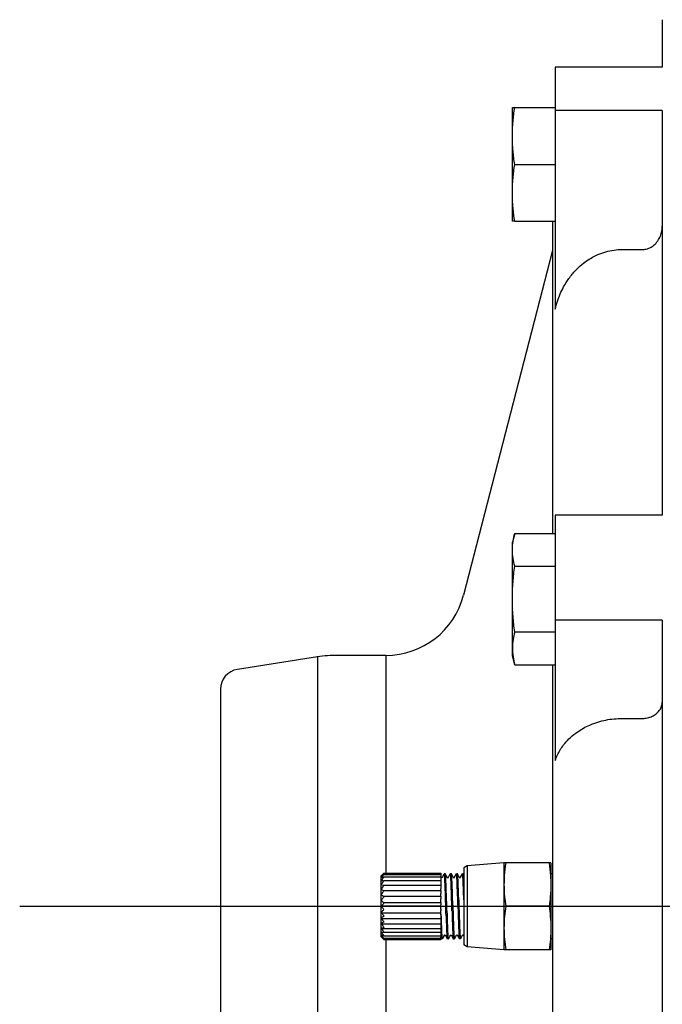
# Model space of a CAD drawing. Extents: x 0 to 210, y 0 to 297.
# Drawn here: x 45 to 57, y 84 to 103 of the extents above; entities that cross this region are included whole.
import ezdxf

# ---------------------------------------------------------------- set-up
doc = ezdxf.new("R2010")
doc.units = 0
doc.linetypes.add('CENTER2', pattern=[28.575, 19.05, -3.175, 3.175, -3.175])
doc.layers.add('1', color=3, linetype='CONTINUOUS')

msp = doc.modelspace()

# ---------------------------------------------------------------- linework, layer by layer
at = {"layer": '1', "color": 9, "linetype": 'CONTINUOUS'}
for p, q in [((57.1879, 102.5886), (57.1879, 101.703)), ((55.1879, 101.703), (55.1879, 100.8898)), ((57.1879, 101.703), (55.1879, 101.703)), ((57.1879, 100.8898), (55.1879, 100.8898)), ((55.1879, 100.8898), (55.1879, 97.1839)), ((57.1879, 100.8898), (57.1879, 93.3329)), ((55.1379, 98.8219), (55.1379, 92.9933)), ((55.1379, 98.278), (53.4781, 91.8392)), ((56.4379, 98.2954), (56.8129, 98.2954)), ((55.1879, 93.3329), (55.1879, 91.3697)), ((57.1879, 93.3329), (55.1879, 93.3329)), ((57.1879, 91.3697), (55.1879, 91.3697)), ((55.1879, 91.3697), (55.1879, 88.7492)), ((57.1879, 91.3697), (57.1879, 80.6826)), ((50.7461, 90.6837), (49.255, 90.4507)), ((52.0255, 90.7136), (51.132, 90.7136)), ((55.1379, 90.5395), (55.1379, 81.5128)), ((48.9379, 90.0802), (48.9379, 81.9721)), ((56.4379, 89.5352), (56.8129, 89.5352))]:
    msp.add_line(p, q, dxfattribs=at)
at = {"layer": '1', "color": 134, "linetype": 'CONTINUOUS'}
for p, q in [((54.3879, 100.4156), (54.3879, 100.9469)), ((54.3879, 100.9469), (54.4319, 100.9469)), ((54.4319, 100.9469), (55.1879, 100.9469)), ((54.3879, 99.3531), (54.3879, 100.4156)), ((54.4319, 99.8844), (55.1879, 99.8844)), ((54.3879, 98.8219), (54.3879, 99.3531)), ((54.4319, 98.8219), (54.3879, 98.8219)), ((54.4319, 98.8219), (55.1879, 98.8219)), ((54.4319, 92.9933), (54.3879, 92.8289)), ((54.4319, 92.9933), (55.1879, 92.9933)), ((54.3879, 92.6866), (54.3879, 92.8289)), ((54.3879, 91.7664), (54.3879, 92.6866)), ((54.4319, 92.3798), (55.1879, 92.3798)), ((54.3879, 90.8463), (54.3879, 91.7664)), ((54.4319, 91.153), (55.1879, 91.153)), ((54.3879, 90.7039), (54.3879, 90.8463)), ((54.4319, 90.5395), (54.3879, 90.7039)), ((54.4319, 90.5395), (55.1879, 90.5395)), ((54.2316, 86.8378), (53.5441, 86.7805)), ((54.2316, 86.8378), (54.2316, 86.4322)), ((55.073, 86.8382), (54.2653, 86.8382)), ((55.1066, 86.8378), (55.1066, 86.4322)), ((51.9868, 86.6422), (53.0545, 86.6422)), ((53.0545, 86.6422), (53.0545, 86.6376)), ((53.0545, 86.6376), (53.0545, 86.619)), ((53.5441, 86.7805), (53.4816, 86.7444)), ((53.4816, 86.7444), (53.4816, 85.3062)), ((53.5441, 86.7805), (53.5441, 85.2701)), ((51.9295, 86.5878), (51.9424, 86.6007)), ((51.9295, 86.5878), (51.9295, 85.4628)), ((51.9453, 86.5017), (51.9832, 86.5072)), ((51.9841, 86.5073), (53.0545, 86.5073)), ((51.9854, 86.5734), (53.0545, 86.5734)), ((51.9863, 86.619), (53.0545, 86.619)), ((53.0545, 86.619), (53.0545, 86.6124)), ((53.0545, 86.6124), (53.0545, 86.5734)), ((53.0545, 86.5734), (53.0545, 86.5646)), ((53.0564, 86.568), (53.0545, 86.5715)), ((53.0545, 86.5646), (53.0545, 86.5105)), ((53.0545, 86.5105), (53.0545, 86.5073)), ((53.0545, 86.5073), (53.0545, 86.496)), ((53.0545, 86.496), (53.0545, 86.4398)), ((53.0817, 86.568), (53.1153, 86.6324)), ((53.1352, 86.6333), (53.1163, 86.6333)), ((53.1697, 86.568), (53.1362, 86.6324)), ((53.1951, 86.568), (53.2286, 86.6324)), ((53.2485, 86.6333), (53.2296, 86.6333)), ((53.2831, 86.568), (53.2495, 86.6324)), ((53.3084, 86.568), (53.342, 86.6324)), ((53.3619, 86.6333), (53.343, 86.6333)), ((53.3965, 86.568), (53.3629, 86.6324)), ((53.4218, 86.568), (53.4554, 86.6324)), ((53.4753, 86.6333), (53.4564, 86.6333)), ((53.4816, 86.6221), (53.4763, 86.6324)), ((55.1379, 86.6333), (55.1066, 86.6333)), ((55.1379, 86.6333), (55.1379, 85.419)), ((51.9453, 86.4286), (51.9832, 86.423)), ((51.9832, 86.423), (53.0545, 86.423)), ((51.9832, 86.3236), (53.0545, 86.3236)), ((53.0545, 86.4398), (53.0545, 86.4286)), ((53.0545, 86.4286), (53.0545, 86.423)), ((53.0545, 86.423), (53.0545, 86.4094)), ((53.0545, 86.4094), (53.0545, 86.3537)), ((53.0545, 86.3393), (53.0545, 86.3537)), ((53.0545, 86.3236), (53.0545, 86.3393)), ((53.0545, 86.3236), (53.0545, 86.308)), ((53.0545, 86.308), (53.0545, 86.2637)), ((54.2316, 86.4322), (54.2316, 85.6197)), ((55.1066, 86.4322), (55.1066, 85.6197)), ((51.9832, 86.2126), (53.0545, 86.2126)), ((51.9832, 86.0945), (53.0545, 86.0945)), ((53.0545, 86.233), (53.0545, 86.2637)), ((53.0545, 86.2126), (53.0545, 86.233)), ((53.0545, 86.2126), (53.0545, 86.1957)), ((53.0545, 86.1957), (53.0545, 86.1635)), ((53.0545, 86.1149), (53.0545, 86.1635)), ((53.0545, 86.0945), (53.0545, 86.1149)), ((53.0545, 86.0945), (53.0545, 86.0769)), ((53.481, 86.149), (53.4816, 86.129)), ((51.9453, 86.0333), (53.0545, 86.0333)), ((51.9453, 85.9047), (53.0545, 85.9047)), ((53.0545, 86.0769), (53.0545, 86.056)), ((53.0545, 85.9903), (53.0545, 86.056)), ((53.0545, 85.9737), (53.0545, 85.9903)), ((53.0545, 85.9737), (53.0545, 85.9561)), ((53.0545, 85.9561), (53.0545, 85.945)), ((53.0545, 85.8778), (53.0545, 85.945)), ((55.073, 86.0261), (54.2653, 86.0261)), ((51.9453, 85.7967), (53.0545, 85.7967)), ((53.0545, 85.8778), (53.0545, 85.8654)), ((53.0557, 85.8414), (53.0545, 85.8778)), ((53.0545, 85.8654), (53.0545, 85.8549)), ((53.0545, 85.8549), (53.0545, 85.838)), ((53.0545, 85.838), (53.0545, 85.8324)), ((53.0545, 85.8324), (53.0545, 85.754)), ((53.0545, 85.754), (53.0545, 85.7427)), ((53.0545, 85.7427), (53.0545, 85.7271)), ((53.0545, 85.7271), (53.0545, 85.7236)), ((53.0545, 85.7236), (53.0545, 85.6531)), ((51.9453, 85.6975), (53.0545, 85.6975)), ((51.9453, 85.6221), (51.9832, 85.6276)), ((51.9453, 85.6108), (53.0545, 85.6108)), ((51.9453, 85.549), (51.9832, 85.5434)), ((51.9453, 85.5401), (53.0545, 85.5401)), ((53.0545, 85.6531), (53.0545, 85.6413)), ((53.0545, 85.6413), (53.0545, 85.6276)), ((53.0545, 85.6276), (53.0545, 85.6264)), ((53.0545, 85.6264), (53.0545, 85.5665)), ((53.0545, 85.5665), (53.0545, 85.5546)), ((53.0545, 85.5546), (53.0545, 85.5434)), ((53.0545, 85.5434), (53.0545, 85.4975)), ((54.2316, 85.6197), (54.2316, 85.2128)), ((55.1066, 85.6197), (55.1066, 85.2128)), ((51.9295, 85.4628), (51.9424, 85.4499)), ((51.9453, 85.4471), (51.9424, 85.4499)), ((51.9453, 85.4881), (51.959, 85.4881)), ((51.9453, 85.4567), (51.9496, 85.4567)), ((51.9854, 85.4772), (53.0545, 85.4772)), ((51.9863, 85.4316), (53.0545, 85.4316)), ((51.9868, 85.4084), (53.0545, 85.4084)), ((53.0545, 85.4975), (53.0545, 85.4861)), ((53.0545, 85.4861), (53.0545, 85.4772)), ((53.0545, 85.4772), (53.0545, 85.4487)), ((53.0545, 85.4383), (53.0545, 85.4487)), ((53.0545, 85.4383), (53.0545, 85.4316)), ((53.0545, 85.4279), (53.0545, 85.4316)), ((53.0545, 85.413), (53.0545, 85.4279)), ((53.0585, 85.4185), (53.0545, 85.4261)), ((53.0545, 85.413), (53.0545, 85.4084)), ((53.0784, 85.4173), (53.0596, 85.4173)), ((53.1131, 85.4828), (53.0795, 85.4183)), ((53.1383, 85.4828), (53.1718, 85.4186)), ((53.1918, 85.4173), (53.173, 85.4173)), ((53.2265, 85.4828), (53.1928, 85.4183)), ((53.2517, 85.4828), (53.2852, 85.4186)), ((53.3052, 85.4173), (53.2863, 85.4173)), ((53.3398, 85.4828), (53.3062, 85.4183)), ((53.3651, 85.4828), (53.3987, 85.4183)), ((53.4185, 85.4173), (53.3997, 85.4173)), ((53.4532, 85.4828), (53.4196, 85.4183)), ((53.4785, 85.4828), (53.4816, 85.4767)), ((55.1379, 85.419), (55.1066, 85.419)), ((53.5441, 85.2701), (53.4816, 85.3062)), ((54.2316, 85.2128), (53.5441, 85.2701)), ((55.073, 85.2132), (54.2653, 85.2132))]:
    msp.add_line(p, q, dxfattribs=at)
at = {"layer": '1', "color": 4, "linetype": 'CONTINUOUS'}
for p, q in [((50.7461, 90.6837), (50.7461, 81.3686)), ((52.0255, 90.7136), (52.0255, 86.6422)), ((53.0053, 86.0281), (53.0053, 86.0265)), ((52.0255, 85.4084), (52.0255, 81.3386))]:
    msp.add_line(p, q, dxfattribs=at)
at = {"layer": '1', "color": 1, "linetype": 'CENTER2'}
msp.add_line((45.1881, 86.0261), (105.6931, 86.0261), dxfattribs=at)
at = {"layer": '1', "color": 9, "linetype": 'CONTINUOUS'}
for centre, radius, start, end in [((52.0255, 92.2136), 1.5, 270, 345.54457), ((51.132, 88.2136), 2.5, 90, 98.88066), ((49.3129, 90.0802), 0.375, 98.88066, 180)]:
    msp.add_arc(centre, radius, start, end, dxfattribs=at)
at = {"layer": '1', "color": 134, "linetype": 'CONTINUOUS'}
for centre, radius, start, end in [((54.2624, 85.7052), 1.133, 89.85169, 91.55502), ((55.0759, 85.7052), 1.133, 88.44498, 90.1483), ((52.8931, 85.638), 1.353, 132.25716, 134.46766), ((53.1053, 85.6243), 1.512, 137.91364, 140.10608), ((52.6969, 85.5601), 1.2757, 124.01855, 126.10079), ((53.3014, 85.569), 1.6812, 141.63726, 143.77176), ((52.5468, 85.2166), 1.4688, 112.56487, 114.17754), ((53.4515, 85.4935), 1.8174, 143.89149, 145.97383), ((53.5328, 85.4092), 1.8927, 144.95455, 147.00797), ((53.5328, 85.3226), 1.8927, 144.95455, 147.00797), ((52.5468, 87.6799), 1.4688, 245.82245, 247.43512), ((53.4515, 85.237), 1.8174, 143.89149, 145.97383), ((51.9543, 86.1381), 0.0119, 139.03671, 220.96328), ((52.6969, 87.27), 1.2757, 233.8992, 235.98144), ((53.3014, 85.1523), 1.6812, 141.63726, 143.77176), ((52.8931, 87.0959), 1.353, 225.53233, 227.74283), ((51.9743, 86.0857), 0.0125, 315.45311, 44.54688), ((51.9547, 86.0253), 0.0123, 139.92853, 220.07146), ((51.9543, 85.9125), 0.0119, 139.03671, 220.96328), ((53.1053, 85.0635), 1.512, 137.91364, 140.10608), ((53.1053, 86.9871), 1.512, 219.89392, 222.08636), ((52.8931, 84.9548), 1.353, 132.25716, 134.46766), ((53.3014, 86.8983), 1.6812, 216.22823, 218.36274), ((51.9743, 85.9649), 0.0125, 315.45205, 44.54795), ((52.6969, 84.7806), 1.2757, 124.01855, 126.10079), ((53.4515, 86.8137), 1.8174, 214.02616, 216.1085), ((52.5468, 84.3708), 1.4688, 112.56487, 114.17754), ((53.5328, 86.7281), 1.8927, 212.99203, 215.04544), ((53.5328, 86.6414), 1.8927, 212.99203, 215.04544), ((53.4515, 86.5571), 1.8174, 214.02616, 216.1085), ((52.5468, 86.8341), 1.4688, 245.82245, 247.43512), ((53.3014, 86.4816), 1.6812, 216.22824, 218.36274), ((52.6969, 86.4905), 1.2757, 233.8992, 235.98144), ((53.1053, 86.4264), 1.512, 219.89392, 222.08636), ((52.8931, 86.4126), 1.353, 225.53233, 227.74283), ((54.2624, 84.0794), 1.1339, 89.85232, 91.55439), ((55.0759, 84.0794), 1.1339, 88.4456, 90.14767)]:
    msp.add_arc(centre, radius, start, end, dxfattribs=at)
for points, knots in [([(54.3879, 100.4156), (54.3879, 100.5066), (54.3962, 100.6842), (54.4186, 100.8609), (54.4319, 100.9469)], [0, 0, 0, 0, 2.5211979, 4.9238293, 4.9238293, 4.9238293, 4.9238293]), ([(54.4319, 99.8844), (54.4191, 99.9675), (54.3965, 100.1442), (54.3879, 100.3219), (54.3879, 100.4156)], [0, 0, 0, 0, 2.3259311, 4.9238293, 4.9238293, 4.9238293, 4.9238293]), ([(54.3879, 99.3531), (54.3879, 99.4441), (54.3962, 99.6217), (54.4186, 99.7984), (54.4319, 99.8844)], [0, 0, 0, 0, 2.5211979, 4.9238293, 4.9238293, 4.9238293, 4.9238293]), ([(54.4319, 98.8219), (54.4191, 98.905), (54.3965, 99.0817), (54.3879, 99.2594), (54.3879, 99.3531)], [0, 0, 0, 0, 2.3259311, 4.9238293, 4.9238293, 4.9238293, 4.9238293]), ([(54.3879, 92.6866), (54.3879, 92.7391), (54.3962, 92.8417), (54.4186, 92.9437), (54.4319, 92.9933)], [0, 0, 0, 0, 2.5211979, 4.9238293, 4.9238293, 4.9238293, 4.9238293]), ([(54.4319, 92.3798), (54.4191, 92.4279), (54.3965, 92.5299), (54.3879, 92.6324), (54.3879, 92.6866)], [0, 0, 0, 0, 2.3259311, 4.9238293, 4.9238293, 4.9238293, 4.9238293]), ([(54.3879, 91.7664), (54.3879, 91.8714), (54.3962, 92.0766), (54.4186, 92.2806), (54.4319, 92.3798)], [0, 0, 0, 0, 2.5211979, 4.9238293, 4.9238293, 4.9238293, 4.9238293]), ([(54.4319, 91.153), (54.4191, 91.249), (54.3965, 91.453), (54.3879, 91.6582), (54.3879, 91.7664)], [0, 0, 0, 0, 2.3259311, 4.9238293, 4.9238293, 4.9238293, 4.9238293]), ([(54.4319, 91.153), (54.4191, 91.105), (54.3965, 91.0029), (54.3879, 90.9004), (54.3879, 90.8463)], [0, 0, 0, 0, 2.3259311, 4.9238293, 4.9238293, 4.9238293, 4.9238293]), ([(54.3879, 90.8463), (54.3879, 90.7937), (54.3962, 90.6912), (54.4186, 90.5891), (54.4319, 90.5395)], [0, 0, 0, 0, 2.5211979, 4.9238293, 4.9238293, 4.9238293, 4.9238293]), ([(54.2653, 86.8382), (54.253, 86.7588), (54.2367, 86.6237), (54.2316, 86.4879), (54.2316, 86.4322)], [0, 0, 0, 0, 2.2212132, 3.7652814, 3.7652814, 3.7652814, 3.7652814]), ([(55.073, 86.8382), (55.0853, 86.7588), (55.1016, 86.6237), (55.1066, 86.4879), (55.1066, 86.4322)], [0, 0, 0, 0, 2.2212132, 3.7652814, 3.7652814, 3.7652814, 3.7652814]), ([(51.9832, 86.6394), (51.9843, 86.6404), (51.9861, 86.6419), (51.9871, 86.6425), (51.9862, 86.6411), (51.9845, 86.639), (51.9832, 86.6376)], [0, 0, 0, 0, 0.04626637, 0.08502574, 0.11828468, 0.16982638, 0.16982638, 0.16982638, 0.16982638]), ([(51.9453, 86.5909), (51.9444, 86.5902), (51.9428, 86.5892), (51.9419, 86.5896), (51.9438, 86.5922), (51.9453, 86.594)], [0, 0, 0, 0, 0.04207881, 0.07863558, 0.14695232, 0.14695232, 0.14695232, 0.14695232]), ([(51.9453, 86.5626), (51.9444, 86.5613), (51.9428, 86.5589), (51.9419, 86.5557), (51.9438, 86.5558), (51.9453, 86.5565)], [0, 0, 0, 0, 0.04207881, 0.07863558, 0.14695232, 0.14695232, 0.14695232, 0.14695232]), ([(51.9453, 86.5017), (51.9444, 86.5015), (51.9428, 86.5017), (51.9419, 86.5045), (51.9438, 86.5083), (51.9453, 86.5105)], [0, 0, 0, 0, 0.04207881, 0.07863558, 0.14695232, 0.14695232, 0.14695232, 0.14695232]), ([(51.9424, 86.6007), (51.9424, 86.6007), (51.9429, 86.6012), (51.9443, 86.6026), (51.9453, 86.6035)], [0, 0, 0, 0, 0.030395995, 0.073497128, 0.073497128, 0.073497128, 0.073497128]), ([(51.9832, 86.6175), (51.9843, 86.6183), (51.9861, 86.6193), (51.9871, 86.6188), (51.9862, 86.6164), (51.9845, 86.6139), (51.9832, 86.6124)], [0, 0, 0, 0, 0.04626637, 0.08502574, 0.11828468, 0.16982638, 0.16982638, 0.16982638, 0.16982638]), ([(51.9832, 86.5729), (51.9843, 86.5733), (51.9861, 86.5737), (51.9871, 86.5723), (51.9862, 86.5691), (51.9845, 86.5662), (51.9832, 86.5646)], [0, 0, 0, 0, 0.04626637, 0.08502574, 0.11828468, 0.16982638, 0.16982638, 0.16982638, 0.16982638]), ([(51.9832, 86.5072), (51.9843, 86.5074), (51.9861, 86.5071), (51.9871, 86.5048), (51.9862, 86.5008), (51.9845, 86.4977), (51.9832, 86.496)], [0, 0, 0, 0, 0.04626637, 0.08502574, 0.11828468, 0.16982638, 0.16982638, 0.16982638, 0.16982638]), ([(53.0817, 86.568), (53.0815, 86.5676), (53.0809, 86.5665), (53.0784, 86.5638), (53.0741, 86.5613), (53.0691, 86.5604), (53.0642, 86.5613), (53.0603, 86.5633), (53.0573, 86.5662), (53.0566, 86.5675), (53.0564, 86.568)], [0, 0, 0, 0, 0.09676226, 0.17799231, 0.23785831, 0.31269486, 0.36267785, 0.42033742, 0.49587491, 0.61025334, 0.61025334, 0.61025334, 0.61025334]), ([(53.1502, 85.8414), (53.1495, 85.8621), (53.148, 85.9127), (53.1453, 86.0047), (53.1418, 86.1176), (53.1383, 86.2382), (53.1344, 86.3513), (53.1309, 86.4476), (53.1275, 86.5222), (53.1241, 86.5801), (53.1205, 86.6224), (53.1177, 86.6333), (53.1163, 86.6333)], [0, 0, 0, 0, 0.5222646, 1.2536344, 2.2190792, 3.2232539, 4.2271333, 5.2311311, 6.1443352, 6.9655838, 7.9695763, 9.1392855, 9.1392855, 9.1392855, 9.1392855]), ([(53.1659, 85.9425), (53.1654, 85.9609), (53.1639, 86.0118), (53.1603, 86.1357), (53.1561, 86.2674), (53.1519, 86.3914), (53.1484, 86.4771), (53.1442, 86.5659), (53.1396, 86.6216), (53.1365, 86.6333), (53.1352, 86.6333)], [0, 0, 0, 0, 0.445461, 1.2247433, 2.9681851, 3.698349, 4.7026009, 5.7064864, 7.2583391, 8.3083728, 8.3083728, 8.3083728, 8.3083728]), ([(53.1697, 86.568), (53.17, 86.5676), (53.1706, 86.5665), (53.173, 86.5638), (53.1773, 86.5613), (53.1824, 86.5604), (53.1872, 86.5613), (53.1911, 86.5633), (53.1941, 86.5662), (53.1948, 86.5675), (53.1951, 86.568)], [0, 0, 0, 0, 0.09666136, 0.17785974, 0.23770144, 0.31251377, 0.36251665, 0.42019945, 0.495767, 0.61025311, 0.61025311, 0.61025311, 0.61025311]), ([(53.2605, 85.9425), (53.2599, 85.9609), (53.2584, 86.0118), (53.2547, 86.1358), (53.2508, 86.2675), (53.2464, 86.3915), (53.2431, 86.4772), (53.2386, 86.5659), (53.2342, 86.6216), (53.2309, 86.6333), (53.2296, 86.6333)], [0, 0, 0, 0, 0.445703, 1.2254191, 2.9691656, 3.6993454, 4.703572, 5.7074628, 7.2593182, 8.3083952, 8.3083952, 8.3083952, 8.3083952]), ([(53.2762, 86.0461), (53.2749, 86.0924), (53.2713, 86.2083), (53.267, 86.3465), (53.2619, 86.4768), (53.2573, 86.5716), (53.2524, 86.6244), (53.2496, 86.6333), (53.2485, 86.6333)], [0, 0, 0, 0, 1.1157636, 2.7892606, 3.6106192, 5.1625274, 6.5764032, 7.477427, 7.477427, 7.477427, 7.477427]), ([(53.2831, 86.568), (53.2833, 86.5676), (53.2839, 86.5665), (53.2864, 86.5638), (53.2907, 86.5613), (53.2957, 86.5604), (53.3006, 86.5613), (53.3045, 86.5633), (53.3075, 86.5662), (53.3082, 86.5675), (53.3084, 86.568)], [0, 0, 0, 0, 0.0966662, 0.17786609, 0.23770896, 0.31252207, 0.36252401, 0.42020571, 0.49577184, 0.61025283, 0.61025283, 0.61025283, 0.61025283]), ([(53.3708, 86.0461), (53.3694, 86.0923), (53.366, 86.2078), (53.3614, 86.3459), (53.3565, 86.4763), (53.3517, 86.5713), (53.3471, 86.6243), (53.3441, 86.6333), (53.343, 86.6333)], [0, 0, 0, 0, 1.1119848, 2.7832211, 3.6045596, 5.1565117, 6.5722387, 7.4774348, 7.4774348, 7.4774348, 7.4774348]), ([(53.3865, 86.149), (53.3858, 86.1717), (53.3842, 86.2255), (53.3813, 86.3151), (53.3778, 86.4154), (53.3739, 86.5061), (53.3702, 86.575), (53.3667, 86.6147), (53.364, 86.6308), (53.3625, 86.6333), (53.3619, 86.6333)], [0, 0, 0, 0, 0.5561469, 1.3348359, 2.3273318, 3.4230671, 4.4267579, 5.4308734, 6.1612846, 6.6467785, 6.6467785, 6.6467785, 6.6467785]), ([(53.3965, 86.568), (53.3967, 86.5676), (53.3973, 86.5665), (53.3998, 86.5638), (53.4041, 86.5613), (53.4091, 86.5604), (53.4139, 86.5613), (53.4179, 86.5633), (53.4209, 86.5662), (53.4215, 86.5675), (53.4218, 86.568)], [0, 0, 0, 0, 0.09667103, 0.17787244, 0.23771647, 0.31253041, 0.3625314, 0.420212, 0.49577672, 0.61025258, 0.61025258, 0.61025258, 0.61025258]), ([(53.481, 86.149), (53.4804, 86.1717), (53.4787, 86.2257), (53.4758, 86.3155), (53.4723, 86.4159), (53.4685, 86.5065), (53.4646, 86.5754), (53.4613, 86.6149), (53.4585, 86.6308), (53.457, 86.6333), (53.4564, 86.6333)], [0, 0, 0, 0, 0.5580188, 1.339355, 2.3333651, 3.4290877, 4.4327735, 5.4368789, 6.1673148, 6.6467861, 6.6467861, 6.6467861, 6.6467861]), ([(53.4816, 86.5954), (53.4809, 86.6043), (53.4787, 86.6251), (53.4767, 86.6333), (53.4753, 86.6333)], [4.0881914, 4.0881914, 4.0881914, 4.0881914, 4.7035336, 5.8158065, 5.8158065, 5.8158065, 5.8158065]), ([(51.9453, 86.4286), (51.9444, 86.4287), (51.9428, 86.4295), (51.9419, 86.4333), (51.9438, 86.4375), (51.9453, 86.4398)], [0, 0, 0, 0, 0.04207881, 0.07863558, 0.14695232, 0.14695232, 0.14695232, 0.14695232]), ([(51.9453, 86.34), (51.9444, 86.3404), (51.9428, 86.3417), (51.9419, 86.3464), (51.9438, 86.3508), (51.9453, 86.3532)], [0, 0, 0, 0, 0.04207881, 0.07863558, 0.14695232, 0.14695232, 0.14695232, 0.14695232]), ([(51.9832, 86.423), (51.9843, 86.4229), (51.9861, 86.422), (51.9871, 86.4189), (51.9862, 86.4143), (51.9845, 86.4111), (51.9832, 86.4094)], [0, 0, 0, 0, 0.04626637, 0.08502574, 0.11828468, 0.16982638, 0.16982638, 0.16982638, 0.16982638]), ([(51.9832, 86.3236), (51.9843, 86.3231), (51.9861, 86.3217), (51.9871, 86.3178), (51.9862, 86.3129), (51.9845, 86.3097), (51.9832, 86.308)], [0, 0, 0, 0, 0.04626637, 0.08502574, 0.11828468, 0.16982638, 0.16982638, 0.16982638, 0.16982638]), ([(54.2316, 86.4322), (54.2316, 86.3567), (54.2386, 86.2209), (54.2561, 86.0859), (54.2653, 86.0261)], [0, 0, 0, 0, 2.0942125, 3.7652811, 3.7652811, 3.7652811, 3.7652811]), ([(55.1066, 86.4322), (55.1066, 86.3567), (55.0997, 86.2209), (55.0822, 86.0859), (55.073, 86.0261)], [0, 0, 0, 0, 2.0942125, 3.7652811, 3.7652811, 3.7652811, 3.7652811]), ([(51.9453, 86.2393), (51.9444, 86.24), (51.9428, 86.2418), (51.9419, 86.2472), (51.9438, 86.2517), (51.9453, 86.2539)], [0, 0, 0, 0, 0.04207881, 0.07863558, 0.14695232, 0.14695232, 0.14695232, 0.14695232]), ([(51.9832, 86.2126), (51.9843, 86.2119), (51.9861, 86.2099), (51.9871, 86.2055), (51.9862, 86.2004), (51.9845, 86.1973), (51.9832, 86.1957)], [0, 0, 0, 0, 0.04626637, 0.08502574, 0.11828468, 0.16982638, 0.16982638, 0.16982638, 0.16982638]), ([(53.3865, 86.149), (53.3877, 86.1128), (53.3906, 86.0122), (53.3945, 85.8807), (53.3991, 85.7357), (53.4029, 85.6273), (53.4074, 85.5274), (53.4111, 85.4628), (53.4154, 85.4219), (53.4181, 85.4155), (53.4196, 85.4183), (53.4196, 85.4183)], [0, 0, 0, 0, 0.8895469, 2.4182881, 3.1481532, 4.6088961, 5.5215766, 6.7083139, 7.7120156, 8.8991078, 8.9200791, 8.9200791, 8.9200791, 8.9200791]), ([(53.1659, 85.9425), (53.167, 85.9058), (53.17, 85.8108), (53.1737, 85.6925), (53.1781, 85.5822), (53.1818, 85.5043), (53.1858, 85.4473), (53.1894, 85.4189), (53.1917, 85.4161), (53.1929, 85.4184)], [0, 0, 0, 0, 0.8907658, 2.3290523, 3.1505822, 4.3373121, 5.3414773, 6.3451349, 7.2737459, 7.2737459, 7.2737459, 7.2737459]), ([(53.2605, 85.9425), (53.2616, 85.9058), (53.2644, 85.8108), (53.2685, 85.6889), (53.2727, 85.5795), (53.2765, 85.5026), (53.2803, 85.4473), (53.2835, 85.4218), (53.2856, 85.4174), (53.2863, 85.4173)], [0, 0, 0, 0, 0.8912211, 2.3299951, 3.242744, 4.338234, 5.3423994, 6.3460706, 6.9726614, 6.9726614, 6.9726614, 6.9726614]), ([(53.2762, 86.0461), (53.2773, 86.009), (53.2803, 85.9076), (53.2843, 85.7808), (53.2886, 85.654), (53.2924, 85.561), (53.2964, 85.4822), (53.3004, 85.4346), (53.3036, 85.4167), (53.3056, 85.417), (53.3063, 85.4186)], [0, 0, 0, 0, 0.8928948, 2.4246598, 3.1552068, 4.4327735, 5.4368789, 6.5323859, 7.5364028, 8.1222754, 8.1222754, 8.1222754, 8.1222754]), ([(53.3708, 86.0461), (53.3719, 86.0091), (53.3749, 85.908), (53.3787, 85.7814), (53.3832, 85.6546), (53.3868, 85.5615), (53.3911, 85.4826), (53.3948, 85.4348), (53.3978, 85.4188), (53.3994, 85.4173), (53.3998, 85.4173)], [0, 0, 0, 0, 0.8898922, 2.4186286, 3.1491853, 4.4267579, 5.4308734, 6.526351, 7.5303914, 7.8143067, 7.8143067, 7.8143067, 7.8143067]), ([(54.2653, 86.0261), (54.2558, 85.9646), (54.2384, 85.8294), (54.2316, 85.6935), (54.2316, 85.6197)], [0, 0, 0, 0, 1.7212404, 3.7652814, 3.7652814, 3.7652814, 3.7652814]), ([(55.073, 86.0261), (55.0825, 85.9646), (55.0999, 85.8294), (55.1066, 85.6935), (55.1066, 85.6197)], [0, 0, 0, 0, 1.7212404, 3.7652814, 3.7652814, 3.7652814, 3.7652814]), ([(51.9453, 85.8114), (51.9444, 85.8107), (51.9428, 85.8089), (51.9419, 85.8034), (51.9438, 85.7989), (51.9453, 85.7967)], [0, 0, 0, 0, 0.04207881, 0.07863558, 0.14695232, 0.14695232, 0.14695232, 0.14695232]), ([(51.9832, 85.8549), (51.9843, 85.8535), (51.9861, 85.8505), (51.9871, 85.8455), (51.9862, 85.8409), (51.9845, 85.8388), (51.9832, 85.838)], [0, 0, 0, 0, 0.04626637, 0.08502574, 0.11828468, 0.16982638, 0.16982638, 0.16982638, 0.16982638]), ([(51.9832, 85.7427), (51.9843, 85.7412), (51.9861, 85.738), (51.9871, 85.7332), (51.9862, 85.7291), (51.9845, 85.7276), (51.9832, 85.7271)], [0, 0, 0, 0, 0.04626637, 0.08502574, 0.11828468, 0.16982638, 0.16982638, 0.16982638, 0.16982638]), ([(53.0557, 85.8414), (53.0569, 85.8017), (53.0598, 85.7087), (53.0639, 85.6009), (53.0682, 85.5082), (53.0721, 85.4496), (53.076, 85.419), (53.0784, 85.4162), (53.0795, 85.4184)], [0, 0, 0, 0, 1.0011463, 2.418951, 3.2401286, 4.5182071, 5.5222303, 6.4305371, 6.4305371, 6.4305371, 6.4305371]), ([(53.1502, 85.8414), (53.1514, 85.8016), (53.1545, 85.7084), (53.1584, 85.6005), (53.1628, 85.5079), (53.1666, 85.4494), (53.1702, 85.4216), (53.1722, 85.4173), (53.173, 85.4173)], [0, 0, 0, 0, 1.0040105, 2.4240305, 3.2452377, 4.5232878, 5.5273129, 6.1462681, 6.1462681, 6.1462681, 6.1462681]), ([(51.9453, 85.6975), (51.9444, 85.6989), (51.9428, 85.7019), (51.9419, 85.7076), (51.9438, 85.71), (51.9453, 85.7107)], [0, 0, 0, 0, 0.04207881, 0.07863558, 0.14695232, 0.14695232, 0.14695232, 0.14695232]), ([(51.9453, 85.6221), (51.9444, 85.6219), (51.9428, 85.6211), (51.9419, 85.6174), (51.9438, 85.6132), (51.9453, 85.6108)], [0, 0, 0, 0, 0.04207881, 0.07863558, 0.14695232, 0.14695232, 0.14695232, 0.14695232]), ([(51.9453, 85.5401), (51.9444, 85.5415), (51.9428, 85.5442), (51.9419, 85.5484), (51.9438, 85.5492), (51.9453, 85.549)], [0, 0, 0, 0, 0.04207881, 0.07863558, 0.14695232, 0.14695232, 0.14695232, 0.14695232]), ([(51.9832, 85.6413), (51.9843, 85.6397), (51.9861, 85.6365), (51.9871, 85.6321), (51.9862, 85.6287), (51.9845, 85.6278), (51.9832, 85.6276)], [0, 0, 0, 0, 0.04626637, 0.08502574, 0.11828468, 0.16982638, 0.16982638, 0.16982638, 0.16982638]), ([(51.9832, 85.5546), (51.9843, 85.5531), (51.9861, 85.55), (51.9871, 85.5461), (51.9862, 85.5435), (51.9845, 85.5432), (51.9832, 85.5434)], [0, 0, 0, 0, 0.04626637, 0.08502574, 0.11828468, 0.16982638, 0.16982638, 0.16982638, 0.16982638]), ([(54.2316, 85.6197), (54.2316, 85.5499), (54.2381, 85.414), (54.2552, 85.2788), (54.2653, 85.2132)], [0, 0, 0, 0, 1.93356, 3.7652812, 3.7652812, 3.7652812, 3.7652812]), ([(55.1066, 85.6197), (55.1066, 85.5499), (55.1002, 85.414), (55.0831, 85.2788), (55.073, 85.2132)], [0, 0, 0, 0, 1.93356, 3.7652812, 3.7652812, 3.7652812, 3.7652812]), ([(51.9453, 85.4881), (51.9444, 85.4894), (51.9428, 85.4918), (51.9419, 85.4949), (51.9438, 85.4948), (51.9453, 85.4941)], [0, 0, 0, 0, 0.04207881, 0.07863558, 0.14695232, 0.14695232, 0.14695232, 0.14695232]), ([(51.9453, 85.4567), (51.9444, 85.4578), (51.9428, 85.4598), (51.9419, 85.4618), (51.9438, 85.4609), (51.9453, 85.4598)], [0, 0, 0, 0, 0.04207881, 0.07863558, 0.14695232, 0.14695232, 0.14695232, 0.14695232]), ([(51.9832, 85.4861), (51.9843, 85.4846), (51.9861, 85.4817), (51.9871, 85.4785), (51.9862, 85.4769), (51.9845, 85.4772), (51.9832, 85.4777)], [0, 0, 0, 0, 0.04626637, 0.08502574, 0.11828468, 0.16982638, 0.16982638, 0.16982638, 0.16982638]), ([(51.9832, 85.4383), (51.9843, 85.4369), (51.9861, 85.4344), (51.9871, 85.432), (51.9862, 85.4313), (51.9845, 85.4323), (51.9832, 85.4331)], [0, 0, 0, 0, 0.04626637, 0.08502574, 0.11828468, 0.16982638, 0.16982638, 0.16982638, 0.16982638]), ([(51.9832, 85.413), (51.9843, 85.4118), (51.9861, 85.4097), (51.9871, 85.4082), (51.9862, 85.4086), (51.9845, 85.4102), (51.9832, 85.4113)], [0, 0, 0, 0, 0.04626637, 0.08502574, 0.11828468, 0.16982638, 0.16982638, 0.16982638, 0.16982638]), ([(53.0596, 85.4173), (53.0589, 85.4174), (53.0572, 85.4208), (53.0555, 85.4321), (53.0545, 85.441)], [15.2948009, 15.2948009, 15.2948009, 15.2948009, 15.8785336, 16.6506893, 16.6506893, 16.6506893, 16.6506893]), ([(53.1131, 85.4828), (53.1133, 85.4832), (53.1139, 85.4843), (53.1164, 85.487), (53.1207, 85.4895), (53.1257, 85.4903), (53.1305, 85.4894), (53.1344, 85.4874), (53.1374, 85.4845), (53.1381, 85.4832), (53.1383, 85.4828)], [0, 0, 0, 0, 0.09939981, 0.18178433, 0.24258376, 0.31861053, 0.36951016, 0.42832578, 0.5056044, 0.62095559, 0.62095559, 0.62095559, 0.62095559]), ([(53.2265, 85.4828), (53.2267, 85.4832), (53.2273, 85.4843), (53.2298, 85.487), (53.2341, 85.4895), (53.2391, 85.4903), (53.2439, 85.4894), (53.2478, 85.4874), (53.2508, 85.4845), (53.2515, 85.4832), (53.2517, 85.4828)], [0, 0, 0, 0, 0.09939824, 0.18178269, 0.24258212, 0.31860892, 0.36950855, 0.42832419, 0.5056029, 0.62095572, 0.62095572, 0.62095572, 0.62095572]), ([(53.3398, 85.4828), (53.34, 85.4832), (53.3407, 85.4843), (53.3431, 85.487), (53.3474, 85.4895), (53.3525, 85.4903), (53.3573, 85.4894), (53.3612, 85.4874), (53.3642, 85.4845), (53.3648, 85.4832), (53.3651, 85.4828)], [0, 0, 0, 0, 0.09939667, 0.18178104, 0.24258048, 0.31860731, 0.36950693, 0.42832259, 0.50560139, 0.62095585, 0.62095585, 0.62095585, 0.62095585]), ([(53.4532, 85.4828), (53.4534, 85.4832), (53.454, 85.4843), (53.4565, 85.487), (53.4608, 85.4895), (53.4658, 85.4903), (53.4707, 85.4894), (53.4746, 85.4874), (53.4775, 85.4845), (53.4782, 85.4832), (53.4785, 85.4828)], [0, 0, 0, 0, 0.09939509, 0.18177939, 0.24257883, 0.31860569, 0.3695053, 0.42832097, 0.50559986, 0.62095596, 0.62095596, 0.62095596, 0.62095596])]:
    msp.add_open_spline(points, degree=3, knots=knots, dxfattribs=at)
at = {"layer": '1', "color": 9, "linetype": 'CONTINUOUS'}
for points, knots in [([(56.8129, 98.2954), (56.8378, 98.2954), (56.8959, 98.3022), (56.979, 98.3356), (57.0593, 98.3967), (57.1209, 98.475), (57.1647, 98.5687), (57.1845, 98.6541), (57.1879, 98.7095), (57.1879, 98.7299)], [0, 0, 0, 0, 0.5979198, 1.3921021, 2.129733, 2.9985651, 3.7629734, 4.6005426, 5.0912488, 5.0912488, 5.0912488, 5.0912488]), ([(55.1879, 97.1839), (55.1998, 97.2336), (55.2402, 97.3754), (55.3235, 97.5687), (55.4433, 97.7609), (55.5908, 97.9398), (55.7527, 98.0756), (55.9675, 98.2007), (56.1555, 98.2681), (56.3364, 98.2929), (56.4126, 98.2954), (56.4379, 98.2954)], [0, 0, 0, 0, 1.2280568, 3.5341469, 5.0317759, 6.6549153, 9.0853651, 10.0680943, 12.6137208, 13.8329512, 14.4411012, 14.4411012, 14.4411012, 14.4411012]), ([(56.8129, 89.5352), (56.8378, 89.5352), (56.8959, 89.54), (56.979, 89.5636), (57.0593, 89.6068), (57.1209, 89.6621), (57.1647, 89.7284), (57.1845, 89.7888), (57.1879, 89.828), (57.1879, 89.8424)], [0, 0, 0, 0, 0.5979198, 1.3921021, 2.129733, 2.9985651, 3.7629734, 4.6005426, 5.0912488, 5.0912488, 5.0912488, 5.0912488]), ([(55.1879, 88.7492), (55.1998, 88.7844), (55.2402, 88.8846), (55.3235, 89.0213), (55.4433, 89.1572), (55.5908, 89.2837), (55.7527, 89.3797), (55.9675, 89.4682), (56.1555, 89.5158), (56.3364, 89.5334), (56.4126, 89.5352), (56.4379, 89.5352)], [0, 0, 0, 0, 1.2280568, 3.5341469, 5.0317759, 6.6549153, 9.0853651, 10.0680943, 12.6137208, 13.8329512, 14.4411012, 14.4411012, 14.4411012, 14.4411012])]:
    msp.add_open_spline(points, degree=3, knots=knots, dxfattribs=at)
at = {"layer": '1', "color": 134, "linetype": 'CONTINUOUS'}
for points in [[(53.1163, 86.6333), (53.1159, 86.6333), (53.1156, 86.633), (53.1153, 86.6324)], [(53.2286, 86.6324), (53.229, 86.633), (53.2293, 86.6333), (53.2296, 86.6333)], [(53.342, 86.6324), (53.3423, 86.633), (53.3427, 86.6333), (53.343, 86.6333)], [(53.4554, 86.6324), (53.4557, 86.633), (53.456, 86.6333), (53.4564, 86.6333)]]:
    msp.add_open_spline(points, degree=3, dxfattribs=at)

doc.saveas('drawing.dxf')
